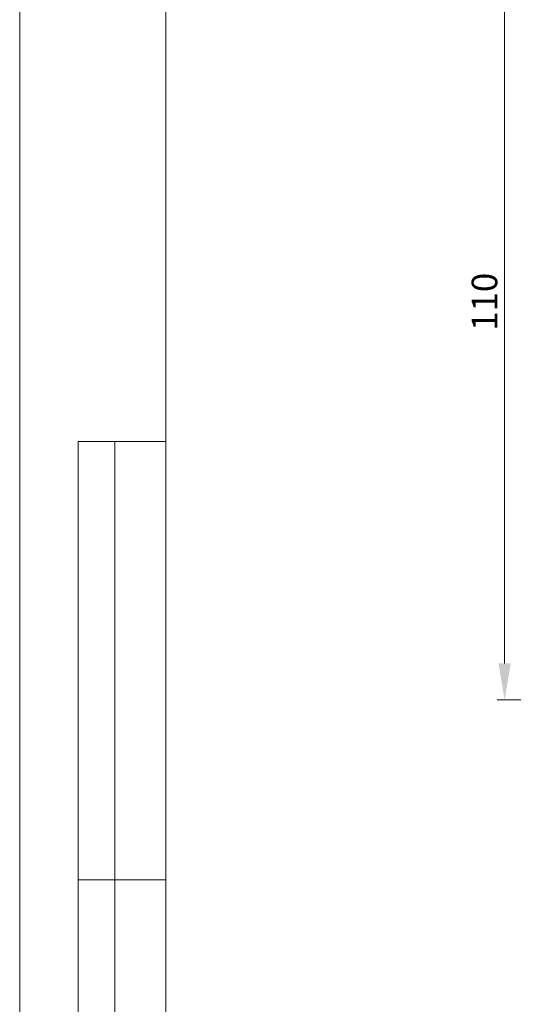
# Model space of a CAD drawing. Extents: x -426 to 168, y -442 to -22.
# Drawn here: x -426 to -359, y -227 to -92 of the extents above; entities that cross this region are included whole.
import ezdxf

# ---------------------------------------------------------------- set-up
doc = ezdxf.new("R2010")
doc.units = 0
doc.header["$MEASUREMENT"] = 0
doc.layers.add('size', color=7, linetype='Continuous', lineweight=13)
doc.layers.add('ФОРМАТ', color=7, linetype='Continuous')
doc.styles.add('K5_TEXTSTYLE', font='win_eskd.shx', dxfattribs={"width": 0.8, "oblique": 15, "height": 3.5})
doc.dimstyles.get("Standard").update_dxf_attribs({"dimtxt": 0.18, "dimasz": 0.18, "dimexe": 0.18, "dimexo": 0.0625, "dimgap": 0.09, "dimtad": 0, "dimtih": 1, "dimtoh": 1, "dimdec": 4, "dimzin": 0, "dimdsep": 46, "dimtxsty": 'Standard', "dimcen": 0.09, "dimadec": 0, "dimazin": 0, "dimtfac": 1, "dimtdec": 4, "dimtofl": 0, "dimtmove": 0, "dimatfit": 3, "dimfxl": 1, "dimtolj": 1, "dimtzin": 0, "dimarcsym": 0})

# ---------------------------------------------------------------- blocks, each defined once
blk = doc.blocks.new('*D99')
at = {"layer": 'size', "color": 0, "linetype": 'ByBlock', "lineweight": 0, "ltscale": 5, "transparency": 16777216}
for p, q in [((-291.14, -75.96), (-361.12, -75.96)), ((-360.12, -80.96), (-360.12, -179.96)), ((-291.14, -184.96), (-361.12, -184.96))]:
    blk.add_line(p, q, dxfattribs=at)
at = {"layer": 'size', "color": 0, "linetype": 'ByBlock', "ltscale": 5, "transparency": 16777216}
for points in [[(-360.95, -80.96), (-359.28, -80.96), (-360.12, -75.96)], [(-360.95, -179.96), (-359.28, -179.96), (-360.12, -184.96)]]:
    blk.add_solid(points, dxfattribs=at)
at = {"layer": 'size', "color": 0, "linetype": 'ByBlock', "ltscale": 5, "transparency": 16777216, "insert": (-362.87, -130.46), "char_height": 3.5, "attachment_point": 5, "rotation": 90, "style": 'K5_TEXTSTYLE'}
blk.add_mtext('\\A1;110', dxfattribs=at)

msp = doc.modelspace()

# ---------------------------------------------------------------- linework, layer by layer
at = {"layer": 'ФОРМАТ', "lineweight": 0}
msp.add_line((-426.48, -21.57), (-426.48, -441.57), dxfattribs=at)
at = {"layer": 'ФОРМАТ', "linetype": 'Continuous', "lineweight": 15}
for p, q in [((-406.48, -26.57), (-406.48, -436.57)), ((-406.48, -26.57), (-406.48, -436.57)), ((-418.48, -269.57), (-418.48, -149.57)), ((-406.48, -149.57), (-418.48, -149.57)), ((-418.48, -269.57), (-418.48, -149.57)), ((-413.48, -269.57), (-413.48, -149.57)), ((-413.48, -269.57), (-413.48, -149.57)), ((-418.48, -209.57), (-406.48, -209.57)), ((-406.48, -209.57), (-418.48, -209.57))]:
    msp.add_line(p, q, dxfattribs=at)

# ---------------------------------------------------------------- dimensions: what is measured, and where the dimension line sits
at = {"layer": 'size', "linetype": 'ByBlock', "ltscale": 5}
dim = msp.add_linear_dim(base=(-360.12, -184.96), p1=(-290.14, -75.96), p2=(-290.14, -184.96), angle=90, text='110', dimstyle='Standard', override={"dimtxt": 3.5, "dimasz": 5, "dimexe": 1, "dimexo": 1, "dimgap": 1, "dimtad": 1, "dimtih": 0, "dimtoh": 0, "dimdec": 1, "dimzin": 8, "dimdsep": 44, "dimtxsty": 'K5_TEXTSTYLE', "dimcen": 1, "dimazin": 2, "dimtdec": 1, "dimlwd": 0, "dimlwe": 0}, dxfattribs=at)
dim.commit()
dim.dimension.update_dxf_attribs({"geometry": '*D99', "text_midpoint": (-362.87, -130.46)})

doc.saveas('drawing.dxf')
